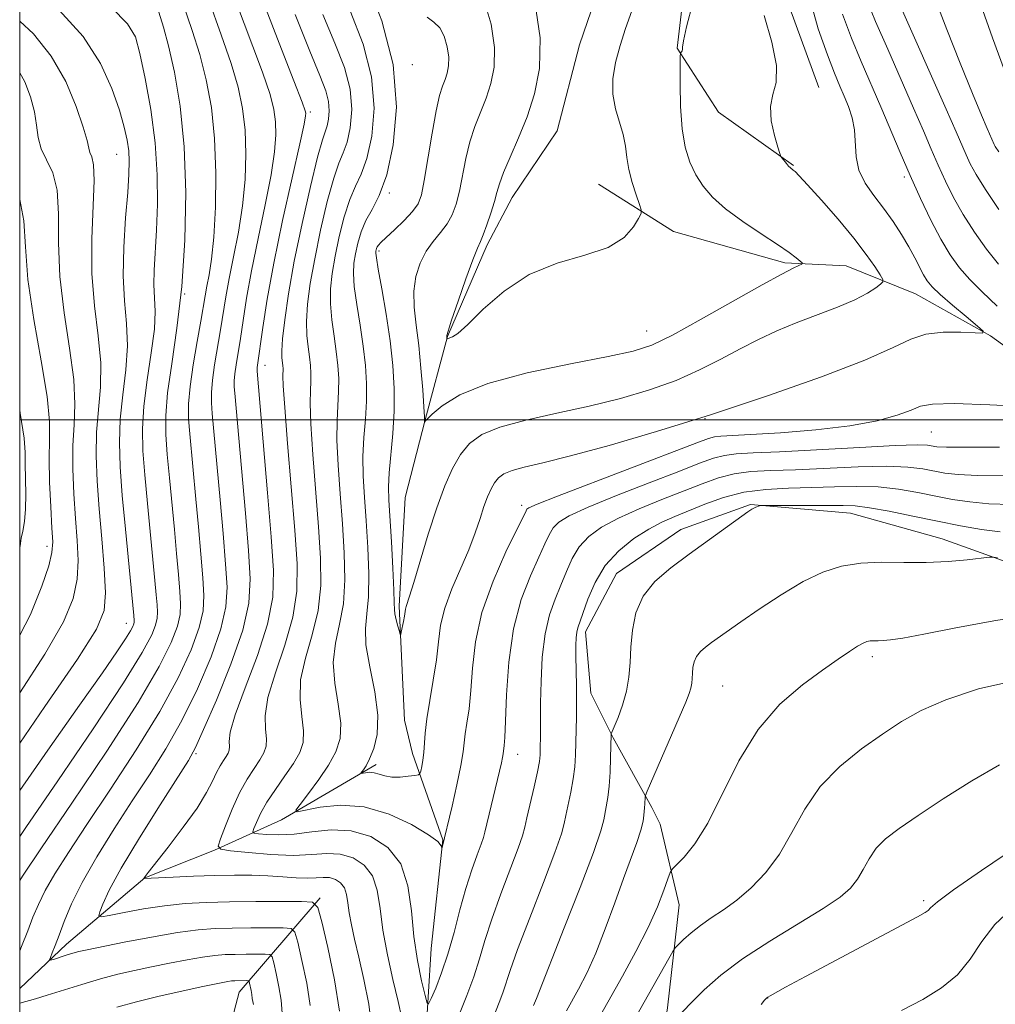
# Model space of a CAD drawing. Extents: x 2139800 to 2142700, y 314800 to 317700.
# Drawn here: x 2140000 to 2140124, y 316426 to 316551 of the extents above; entities that cross this region are included whole.
import ezdxf

# ---------------------------------------------------------------- set-up
doc = ezdxf.new("R2010")
doc.units = 0
doc.header["$MEASUREMENT"] = 0
for name, color, linetype, lineweight in [('DTM HARD BREAKLINE', 7, 'Continuous', 0), ('DTM SPOT ELEVATION', 2, 'Continuous', 13), ('GRID LINE', 7, 'Continuous', 0), ('INDEX CONTOUR', 41, 'Continuous', 13), ('INTERMEDIATE CONTOUR', 44, 'Continuous', 0)]:
    doc.layers.add(name, color=color, linetype=linetype, lineweight=lineweight)

msp = doc.modelspace()

# ---------------------------------------------------------------- linework, layer by layer
at = {"layer": 'DTM HARD BREAKLINE'}
for points in [[(2140122.71, 316655.22, 898.78), (2140113.42, 316635.07, 900.69), (2140102.73, 316620.94, 901.68), (2140098.43, 316608.56, 902.71), (2140097.65, 316591.56, 904.69), (2140098.65, 316576.68, 905.3), (2140095.75, 316558.62, 906.61), (2140101.7, 316542.31, 906.64)], [(2140099.26, 316639.37, 897.25), (2140088.94, 316627.73, 899.24), (2140080.41, 316619.97, 899.8), (2140074.35, 316611.14, 900.16), (2140073.6, 316600.51, 900.48), (2140079.58, 316590.92, 901.15), (2140085.22, 316582.05, 901.4), (2140088.03, 316576.01, 901.97), (2140085.49, 316562.92, 903.13), (2140083.66, 316547.34, 903.88), (2140088.94, 316539.17, 905.47), (2140098.47, 316532.4, 906.11)], [(2140004.92, 316347.17, 926.19), (2140011.33, 316356.36, 925.27), (2140020.59, 316368.72, 921.83), (2140026.64, 316375.07, 920.7), (2140036.97, 316389.19, 917.8), (2140041.96, 316396.61, 916.88), (2140047.68, 316410.76, 914.11), (2140051.62, 316420.31, 912.84), (2140052.38, 316432.7, 910.75), (2140053.85, 316446.51, 909.93), (2140050, 316457.51, 907.38), (2140048.95, 316461.76, 906.99), (2140048.3, 316476.29, 905.65), (2140049.07, 316490.1, 904.62), (2140051.59, 316500.01, 903.98), (2140054.46, 316510.62, 901.93), (2140059.47, 316522.29, 901.64), (2140062.68, 316528.3, 901.15), (2140068.39, 316536.78, 900.62), (2140071.26, 316547.75, 900.76), (2140075.21, 316559.42, 900.62)], [(2140251.8, 316343.69, 940.01), (2140243.32, 316349.74, 937.42), (2140233.79, 316357.58, 935.9), (2140224.26, 316365.05, 931.79), (2140216.84, 316371.11, 928.95), (2140207.31, 316378.94, 927.82), (2140197.79, 316388.89, 924.24), (2140191.44, 316397.07, 922.93), (2140181.94, 316412.34, 920.74), (2140177.73, 316421.21, 919.46), (2140172.12, 316436.47, 918.26), (2140170.02, 316443.2, 917.76), (2140170.08, 316456.66, 916.91), (2140170.11, 316465.52, 916.88), (2140162.37, 316476.53, 914.64), (2140157.08, 316484.35, 913.55), (2140147.21, 316494.66, 911.92), (2140138.37, 316500.01, 910.25), (2140123.54, 316510.7, 908.06), (2140114, 316516.05, 906.99), (2140105.16, 316519.63, 904.8), (2140097.36, 316520.01, 903.66), (2140083.21, 316523.97, 902.74), (2140073.67, 316530.03, 900.97)], [(2140185.54, 316339.71, 955.24), (2140180.99, 316352.83, 951.91), (2140166.53, 316369.19, 947.27), (2140154.19, 316382.34, 942.06), (2140145.4, 316397.96, 938.27), (2140139.11, 316419.6, 934.69), (2140138.78, 316425.62, 932.43), (2140142.73, 316438.36, 930.37), (2140145.58, 316443.66, 927.33), (2140150.24, 316455.68, 924.88), (2140150.26, 316461.7, 924.63), (2140147.45, 316467.03, 922.86), (2140140.05, 316476.62, 921.8), (2140128.38, 316480.92, 920.49), (2140117.41, 316484.86, 919.32), (2140105.74, 316488.1, 918.86), (2140092.99, 316489.21, 917.9), (2140084.12, 316486.06, 917.41), (2140075.95, 316480.43, 917.37), (2140072.02, 316473, 916.56)], [(2140051.14, 316303.77, 951.02), (2140039.83, 316309.13, 950.07), (2140032.41, 316314.47, 948.44), (2140028.56, 316325.11, 946.49), (2140031.07, 316333.6, 943.73), (2140034.65, 316342.09, 941.64), (2140040.35, 316350.57, 938.8), (2140047.82, 316358.33, 937.7), (2140058.84, 316367.14, 934.69), (2140066.66, 316372.78, 933.49), (2140076.6, 316379.82, 931.93), (2140080.52, 316385.12, 930.66), (2140082, 316399.28, 928.95), (2140081, 316415.94, 927.11), (2140082.46, 316425.14, 925.48), (2140083.93, 316438.24, 922.9), (2140081.49, 316448.52, 920.81), (2140080.43, 316450.65, 920.38), (2140075.51, 316459.53, 918.12), (2140072.7, 316465.21, 916.77), (2140072.02, 316473, 916.56)], [(2140000, 316427.614, 921.056), (2140005.97, 316433.24, 919.36), (2140015.92, 316441.7, 915.96), (2140024.79, 316445.21, 914.12), (2140033.31, 316449.07, 910.36), (2140045.38, 316456.11, 907.53)], [(2140000, 316377.292, 938.689), (2140001.5, 316378.71, 938.42), (2140007.54, 316383.64, 937.81), (2140017.16, 316396, 935.65), (2140021.44, 316403.07, 933.31), (2140025.03, 316416.16, 930.13), (2140027.91, 316427.13, 924.88), (2140038.23, 316439.13, 917.73)]]:
    msp.add_polyline3d(points, dxfattribs=at)
at = {"layer": 'DTM SPOT ELEVATION'}
for p in [(2140049.96, 316545.22, 907.6), (2140036.98, 316539.2, 915.7), (2140012.35, 316533.79, 928.9), (2140112.56, 316530.91, 909.64), (2140047.06, 316528.89, 907.8), (2140045.72, 316521.51, 905.7), (2140020.99, 316516.03, 924), (2140079.79, 316511.3, 903.2), (2140031.22, 316506.93, 915.3), (2140087.2, 316500.17, 908), (2140116.03, 316498.45, 910.88), (2140063.89, 316489.12, 909.6), (2140003.48, 316483.89, 934.5), (2140013.55, 316474.09, 928.7), (2140108.49, 316469.87, 922.4), (2140089.46, 316466.11, 920.98), (2140022.43, 316457.51, 917.8), (2140063.39, 316457.4, 912.73), (2140115.04, 316438.78, 927.7), (2140095.2, 316426.37, 928.04)]:
    msp.add_point(p, dxfattribs=at)
at = {"layer": 'GRID LINE', "flags": 128}
for points in [[(2140000, 315000), (2142500, 315000), (2142500, 317500), (2140000, 317500), (2140000, 315000)], [(2140000, 316500), (2142500, 316500)]]:
    msp.add_lwpolyline(points, dxfattribs=at)
at = {"layer": 'INDEX CONTOUR', "flags": 128}
for points, elevation in [([(2140036.984, 316425.416), (2140036.521, 316428.261), (2140035.915, 316431.167), (2140035.381, 316433.494), (2140035.027, 316434.78), (2140034.552, 316435.253), (2140033.544, 316435.322), (2140029.426, 316435.315), (2140027.047, 316435.29), (2140024.896, 316435.227), (2140022.706, 316435.06), (2140020.068, 316434.711), (2140016.762, 316434.143), (2140013.309, 316433.485), (2140008.595, 316432.536), (2140007.546, 316432.302), (2140006.774, 316432.091), (2140005.898, 316431.824), (2140004.281, 316431.302), (2140003.891, 316431.188), (2140003.793, 316431.256), (2140003.903, 316431.56), (2140004.151, 316432.157), (2140004.522, 316433.093), (2140005.02, 316434.408), (2140005.666, 316436.147), (2140006.591, 316438.365), (2140007.944, 316441.11), (2140009.817, 316444.38), (2140012.025, 316447.935), (2140014.324, 316451.478), (2140016.515, 316454.808), (2140018.6, 316458.123), (2140020.629, 316461.715), (2140022.606, 316465.743), (2140024.345, 316469.814), (2140025.614, 316473.402), (2140026.253, 316476.187), (2140026.385, 316478.689), (2140026.203, 316481.638), (2140025.881, 316485.516), (2140025.507, 316489.821), (2140024.499, 316500.808), (2140024.402, 316502.17), (2140024.395, 316503.488), (2140024.523, 316505.039), (2140024.809, 316507.011), (2140025.571, 316511.481), (2140026.236, 316515.647), (2140026.662, 316517.992), (2140027.229, 316520.779), (2140027.838, 316523.915), (2140028.356, 316527.242), (2140028.672, 316530.603), (2140028.773, 316533.865), (2140028.672, 316536.895), (2140028.368, 316539.642), (2140027.806, 316542.363), (2140026.912, 316545.395), (2140025.645, 316549.035), (2140024.057, 316553.431)], 920), ([(2140128.723, 316501.677), (2140123.463, 316501.933), (2140118.903, 316502.08), (2140116.149, 316502.012), (2140114.649, 316501.728), (2140113.436, 316501.245), (2140111.685, 316500.598), (2140109.132, 316499.887), (2140105.659, 316499.227), (2140101.311, 316498.714), (2140096.801, 316498.351), (2140093.008, 316498.12), (2140089.227, 316497.92), (2140088.44, 316497.824), (2140087.66, 316497.61), (2140086.179, 316497.061), (2140068.46, 316490.283), (2140065.836, 316489.256), (2140064.793, 316488.809), (2140064.554, 316488.641), (2140064.433, 316488.425), (2140061.879, 316483.178), (2140060.234, 316479.449), (2140058.826, 316475.465), (2140058.007, 316471.722), (2140057.63, 316468.384), (2140057.428, 316465.531), (2140057.186, 316463.218), (2140056.92, 316461.399), (2140056.703, 316460.006), (2140056.429, 316457.721), (2140056.14, 316456.013), (2140055.626, 316453.535), (2140055.015, 316450.802), (2140053.735, 316445.387), (2140053.725, 316445.392), (2140053.722, 316445.517), (2140053.657, 316445.784), (2140053.219, 316446.299), (2140052.034, 316447.184), (2140049.868, 316448.468), (2140047.002, 316449.799), (2140043.858, 316450.734), (2140040.831, 316450.959), (2140038.222, 316450.697), (2140035.311, 316450.106), (2140035.147, 316450.298), (2140035.681, 316451.046), (2140036.744, 316452.431), (2140038.057, 316454.21), (2140039.308, 316456.055), (2140040.239, 316457.737), (2140040.768, 316459.425), (2140040.86, 316461.387), (2140040.547, 316463.797), (2140040.113, 316466.467), (2140039.91, 316469.119), (2140040.177, 316471.564), (2140040.709, 316473.97), (2140041.19, 316476.597), (2140041.373, 316479.647), (2140041.294, 316483.07), (2140041.059, 316486.757), (2140040.771, 316490.568), (2140040.513, 316494.226), (2140040.367, 316497.421), (2140040.384, 316499.937), (2140040.589, 316503.622), (2140040.594, 316505.249), (2140040.491, 316506.916), (2140040.285, 316508.707), (2140039.998, 316510.673), (2140039.717, 316512.729), (2140039.54, 316514.755), (2140039.555, 316516.683), (2140039.759, 316518.647), (2140040.137, 316520.831), (2140040.662, 316523.329), (2140041.298, 316525.866), (2140042.003, 316528.075), (2140042.735, 316529.744), (2140043.469, 316531.287), (2140044.181, 316533.266), (2140044.803, 316536.107), (2140045.098, 316539.667), (2140044.786, 316543.662), (2140043.694, 316547.84), (2140042.064, 316552.076)], 910), ([(2140104.713, 316551.646), (2140105.865, 316548.598), (2140107.096, 316545.633), (2140109.593, 316539.845), (2140112.049, 316534.043), (2140113.315, 316531.115), (2140114.635, 316528.197), (2140115.962, 316525.434), (2140117.228, 316523), (2140118.402, 316521.013), (2140119.581, 316519.355), (2140120.895, 316517.852), (2140122.469, 316516.314), (2140124.414, 316514.482)], 910), ([(2140000, 316458.855), (2140003.203, 316463.515), (2140007.338, 316469.529), (2140009.763, 316473.335), (2140010.76, 316475.733), (2140010.919, 316477.998), (2140010.75, 316481.106), (2140010.443, 316484.838), (2140010.109, 316488.678), (2140009.849, 316492.212), (2140009.724, 316495.428), (2140009.781, 316498.417), (2140010.275, 316504.177), (2140010.309, 316507.27), (2140009.986, 316510.704), (2140009.51, 316514.499), (2140009.17, 316518.647), (2140009.167, 316523.042), (2140009.493, 316530.459), (2140009.408, 316532.455), (2140009.178, 316533.486), (2140008.943, 316534.048), (2140008.785, 316534.614), (2140008.567, 316535.564), (2140008.094, 316537.254), (2140007.203, 316539.892), (2140005.851, 316543.093), (2140004.025, 316546.323), (2140001.744, 316549.147), (2140000, 316550.748)], 930), ([(2140124.445, 316482.444), (2140123.93, 316482.526), (2140123.398, 316482.515), (2140120.589, 316482.19), (2140118.148, 316481.968), (2140115.362, 316481.834), (2140112.494, 316481.844), (2140109.68, 316481.879), (2140107.028, 316481.775), (2140104.591, 316481.384), (2140102.212, 316480.618), (2140099.684, 316479.405), (2140096.894, 316477.742), (2140094.125, 316475.912), (2140091.758, 316474.269), (2140088.059, 316471.634), (2140087.292, 316471.066), (2140086.628, 316470.491), (2140086.126, 316469.869), (2140085.826, 316469.177), (2140085.68, 316468.45), (2140085.621, 316467.741), (2140085.585, 316467.087), (2140085.529, 316466.468), (2140085.418, 316465.849), (2140085.198, 316465.144), (2140084.76, 316464.058), (2140079.853, 316452.714), (2140079.633, 316452.158), (2140079.6, 316451.95), (2140079.567, 316451.097), (2140079.507, 316450.584), (2140079.443, 316449.686), (2140079.33, 316448.887), (2140079.051, 316447.752), (2140078.536, 316446.207), (2140076.847, 316441.609), (2140075.731, 316438.5), (2140074.523, 316435.19), (2140073.304, 316432.092), (2140072.153, 316429.54), (2140071.125, 316427.535), (2140069.592, 316424.775)], 920), ([(2140126.124, 316437.664), (2140124.091, 316435.739), (2140122.452, 316433.565), (2140120.965, 316431.355), (2140119.337, 316429.336), (2140117.329, 316427.665), (2140114.938, 316426.214), (2140112.214, 316424.786)], 930)]:
    msp.add_lwpolyline(points, dxfattribs=dict(at, elevation=elevation))
at = {"layer": 'INTERMEDIATE CONTOUR', "flags": 128}
for points, elevation in [([(2140100.509, 316553.838), (2140101.616, 316549.799), (2140102.801, 316546.473), (2140103.712, 316544.13), (2140104.382, 316542.507), (2140104.939, 316541.205), (2140105.477, 316539.885), (2140105.94, 316538.464), (2140106.237, 316536.915), (2140106.432, 316533.491), (2140106.789, 316531.773), (2140107.586, 316530.143), (2140108.703, 316528.557), (2140109.946, 316526.945), (2140111.143, 316525.265), (2140112.23, 316523.588), (2140113.167, 316522.012), (2140113.928, 316520.62), (2140115.036, 316518.482), (2140115.494, 316517.719), (2140116.116, 316516.958), (2140117.145, 316515.964), (2140118.699, 316514.604), (2140120.429, 316513.142), (2140121.869, 316511.944), (2140122.616, 316511.283), (2140122.544, 316511.059), (2140121.591, 316511.08), (2140119.79, 316511.162), (2140117.539, 316511.15), (2140115.332, 316510.901), (2140113.427, 316510.278), (2140111.138, 316509.198), (2140107.542, 316507.597), (2140102.025, 316505.467), (2140095.185, 316503.047), (2140087.924, 316500.637), (2140081.052, 316498.501), (2140074.998, 316496.737), (2140070.097, 316495.406), (2140066.573, 316494.529), (2140064.204, 316493.97), (2140062.657, 316493.551), (2140061.631, 316493.119), (2140060.941, 316492.611), (2140060.434, 316491.987), (2140059.98, 316491.206), (2140059.536, 316490.22), (2140059.08, 316488.98), (2140058.58, 316487.445), (2140057.962, 316485.604), (2140057.14, 316483.451), (2140054.982, 316478.482), (2140054.087, 316476.044), (2140053.566, 316473.843), (2140053.283, 316471.719), (2140053.022, 316469.442), (2140052.63, 316466.874), (2140052.179, 316464.254), (2140051.804, 316461.915), (2140051.6, 316460.106), (2140051.439, 316457.636), (2140051.317, 316456.668), (2140051.168, 316455.859), (2140051.039, 316455.279), (2140050.942, 316454.963), (2140050.747, 316454.822), (2140050.288, 316454.735), (2140049.456, 316454.614), (2140048.408, 316454.512), (2140047.357, 316454.514), (2140046.473, 316454.671), (2140045.741, 316454.899), (2140045.103, 316455.08), (2140044.518, 316455.128), (2140044.018, 316455.08), (2140043.464, 316454.968), (2140043.433, 316455.005), (2140043.748, 316455.437), (2140044.076, 316455.966), (2140044.528, 316456.833), (2140045.07, 316458.137), (2140045.503, 316459.959), (2140045.586, 316462.381), (2140045.18, 316465.381), (2140044.551, 316468.541), (2140044.069, 316471.343), (2140043.999, 316473.456), (2140044.193, 316475.295), (2140044.402, 316477.462), (2140044.428, 316480.382), (2140044.296, 316483.767), (2140044.086, 316487.151), (2140043.873, 316490.166), (2140043.721, 316492.85), (2140043.687, 316495.337), (2140043.803, 316497.744), (2140043.986, 316500.089), (2140044.126, 316502.373), (2140044.131, 316504.615), (2140043.989, 316506.91), (2140043.705, 316509.377), (2140043.307, 316512.058), (2140042.893, 316514.699), (2140042.584, 316516.972), (2140042.473, 316518.654), (2140042.539, 316519.944), (2140042.734, 316521.147), (2140043.026, 316522.496), (2140043.447, 316523.946), (2140044.043, 316525.381), (2140044.837, 316526.786), (2140045.757, 316528.555), (2140046.708, 316531.184), (2140047.548, 316535.022), (2140047.946, 316539.831), (2140047.525, 316545.228), (2140046.069, 316550.822), (2140044.004, 316556.198)], 908), ([(2140044.794, 316422.416), (2140044.416, 316425.619), (2140043.814, 316428.764), (2140043.168, 316431.587), (2140042.624, 316433.887), (2140042.213, 316435.725), (2140041.935, 316437.231), (2140041.768, 316438.51), (2140041.607, 316439.581), (2140041.326, 316440.436), (2140040.834, 316441.072), (2140040.174, 316441.495), (2140039.423, 316441.712), (2140038.63, 316441.746), (2140037.719, 316441.69), (2140036.589, 316441.651), (2140035.162, 316441.709), (2140033.475, 316441.829), (2140031.595, 316441.948), (2140029.562, 316442.015), (2140027.336, 316442.024), (2140024.851, 316441.98), (2140022.128, 316441.894), (2140019.53, 316441.79), (2140015.812, 316441.603), (2140015.808, 316441.615), (2140015.865, 316441.731), (2140015.964, 316441.875), (2140016.347, 316442.375), (2140018.892, 316445.609), (2140020.823, 316448.129), (2140022.577, 316450.581), (2140023.778, 316452.535), (2140024.528, 316454.002), (2140025.048, 316455.105), (2140025.515, 316455.954), (2140025.939, 316456.611), (2140026.286, 316457.124), (2140026.528, 316457.548), (2140026.66, 316457.95), (2140026.683, 316458.405), (2140026.647, 316459.044), (2140026.798, 316460.247), (2140027.432, 316462.448), (2140028.711, 316465.886), (2140030.257, 316469.995), (2140031.555, 316474.005), (2140032.211, 316477.424), (2140032.301, 316480.838), (2140032.021, 316485.109), (2140031.555, 316490.721), (2140030.204, 316506.221), (2140030.203, 316506.417), (2140030.222, 316506.648), (2140030.943, 316511.782), (2140031.498, 316515.35), (2140032.333, 316519.955), (2140033.464, 316525.405), (2140034.662, 316530.824), (2140035.638, 316535.159), (2140036.181, 316537.65), (2140036.38, 316538.709), (2140036.4, 316539.039), (2140036.328, 316539.362), (2140035.927, 316540.469), (2140034.885, 316543.169), (2140033.016, 316547.968), (2140030.651, 316554.152)], 916), ([(2140078.7, 316554.359), (2140077.114, 316549.848), (2140076.399, 316547.651), (2140075.829, 316545.501), (2140075.489, 316543.426), (2140075.468, 316541.457), (2140075.805, 316539.62), (2140076.807, 316536.333), (2140077.087, 316534.854), (2140077.268, 316533.395), (2140077.515, 316531.858), (2140077.941, 316530.206), (2140078.447, 316528.644), (2140078.879, 316527.44), (2140079.104, 316526.749), (2140079.075, 316526.285), (2140078.767, 316525.649), (2140078.119, 316524.564), (2140076.913, 316523.228), (2140074.896, 316521.962), (2140071.934, 316520.964), (2140068.412, 316519.948), (2140064.832, 316518.509), (2140061.634, 316516.408), (2140058.994, 316514.081), (2140057.022, 316512.135), (2140055.772, 316511.018), (2140055.082, 316510.56), (2140054.541, 316510.373), (2140054.439, 316510.322), (2140054.362, 316510.276), (2140054.336, 316510.58), (2140054.349, 316510.738), (2140054.508, 316511.3), (2140054.963, 316512.685), (2140055.792, 316515.106), (2140056.787, 316517.95), (2140057.674, 316520.396), (2140058.254, 316521.864), (2140058.63, 316522.716), (2140058.986, 316523.55), (2140059.452, 316524.813), (2140059.966, 316526.333), (2140060.414, 316527.785), (2140060.731, 316528.954), (2140061.056, 316530.074), (2140061.574, 316531.491), (2140062.414, 316533.46), (2140063.466, 316535.889), (2140064.565, 316538.603), (2140065.532, 316541.492), (2140066.16, 316544.748), (2140066.225, 316548.638), (2140065.557, 316553.238)], 902), ([(2140000, 316432.415), (2140000.22, 316432.951), (2140001.018, 316434.94), (2140001.692, 316436.67), (2140002.373, 316438.3), (2140003.24, 316440.062), (2140004.466, 316442.19), (2140006.193, 316444.923), (2140008.552, 316448.49), (2140011.569, 316452.993), (2140014.839, 316457.981), (2140017.848, 316462.868), (2140020.182, 316467.16), (2140021.82, 316470.735), (2140022.841, 316473.56), (2140023.333, 316475.705), (2140023.435, 316477.631), (2140023.295, 316479.904), (2140023.045, 316482.913), (2140022.739, 316486.395), (2140022.419, 316489.912), (2140021.639, 316498.202), (2140021.5, 316500.145), (2140021.491, 316502.024), (2140021.674, 316504.235), (2140022.077, 316507.016), (2140022.588, 316509.98), (2140023.058, 316512.588), (2140023.605, 316515.795), (2140023.826, 316517.011), (2140024.111, 316518.465), (2140024.428, 316520.461), (2140024.715, 316523.283), (2140024.917, 316527.081), (2140024.969, 316531.443), (2140024.808, 316535.824), (2140024.389, 316539.782), (2140023.744, 316543.311), (2140022.926, 316546.508), (2140021.959, 316549.568), (2140020.761, 316553.072)], 922), ([(2140040.702, 316424.713), (2140040.052, 316428.724), (2140039.197, 316432.821), (2140038.443, 316436.103), (2140037.945, 316437.914), (2140037.274, 316438.582), (2140035.853, 316438.679), (2140033.305, 316438.68), (2140030.047, 316438.669), (2140026.694, 316438.634), (2140023.719, 316438.558), (2140021.037, 316438.403), (2140018.419, 316438.131), (2140015.74, 316437.727), (2140013.275, 316437.283), (2140011.402, 316436.915), (2140010.389, 316436.737), (2140010.078, 316436.849), (2140010.2, 316437.347), (2140010.579, 316438.356), (2140011.393, 316440.12), (2140012.911, 316442.912), (2140015.245, 316446.793), (2140017.868, 316450.976), (2140021.461, 316456.624), (2140022.362, 316458.264), (2140023.411, 316460.562), (2140025.029, 316464.325), (2140026.869, 316468.894), (2140028.387, 316473.244), (2140029.175, 316476.669), (2140029.336, 316479.747), (2140029.112, 316483.373), (2140028.718, 316488.119), (2140027.882, 316497.691), (2140027.359, 316503.413), (2140027.303, 316504.196), (2140027.299, 316504.953), (2140027.373, 316505.844), (2140027.541, 316507.007), (2140028.083, 316510.375), (2140028.422, 316512.671), (2140028.867, 316515.499), (2140029.498, 316518.973), (2140030.346, 316523.092), (2140031.25, 316527.37), (2140031.997, 316531.2), (2140032.426, 316534.127), (2140032.576, 316536.287), (2140032.536, 316537.967), (2140032.349, 316539.502), (2140031.866, 316541.416), (2140030.899, 316544.282), (2140027.355, 316553.791)], 918), ([(2140085.679, 316553.116), (2140084.878, 316550.052), (2140084.475, 316548.256), (2140084.354, 316547.457), (2140084.338, 316547.175), (2140084.286, 316547.007), (2140084.202, 316546.878), (2140084.123, 316546.79), (2140084.077, 316546.678), (2140084.056, 316546.205), (2140084.041, 316544.967), (2140084.03, 316542.723), (2140084.086, 316539.896), (2140084.286, 316537.074), (2140084.692, 316534.723), (2140085.29, 316532.818), (2140086.048, 316531.208), (2140086.967, 316529.754), (2140088.176, 316528.342), (2140089.838, 316526.867), (2140092.015, 316525.271), (2140094.365, 316523.693), (2140096.443, 316522.323), (2140097.907, 316521.306), (2140098.815, 316520.62), (2140099.324, 316520.202), (2140099.56, 316519.978), (2140099.519, 316519.837), (2140099.166, 316519.657), (2140098.415, 316519.298), (2140096.972, 316518.553), (2140094.495, 316517.194), (2140086.736, 316512.802), (2140083.079, 316510.794), (2140080.451, 316509.522), (2140078.085, 316508.745), (2140074.873, 316508.062), (2140070.097, 316507.147), (2140064.591, 316505.981), (2140059.576, 316504.628), (2140056.009, 316503.174), (2140053.779, 316501.806), (2140052.509, 316500.734), (2140051.853, 316500.109), (2140051.591, 316499.832), (2140051.518, 316499.716), (2140051.523, 316499.883), (2140051.504, 316500.396), (2140051.432, 316501.64), (2140051.284, 316503.822), (2140051.063, 316506.595), (2140050.777, 316509.469), (2140050.455, 316512.054), (2140050.207, 316514.33), (2140050.164, 316516.38), (2140050.424, 316518.266), (2140050.961, 316519.971), (2140051.715, 316521.461), (2140052.615, 316522.724), (2140053.548, 316523.847), (2140054.388, 316524.944), (2140055.041, 316526.122), (2140055.54, 316527.485), (2140055.953, 316529.134), (2140056.766, 316533.285), (2140057.282, 316535.421), (2140057.923, 316537.372), (2140059.349, 316540.966), (2140059.971, 316542.823), (2140060.374, 316544.918), (2140060.416, 316547.417), (2140059.987, 316550.374), (2140059.104, 316553.36)], 904), ([(2140107.81, 316553.493), (2140108.929, 316550.724), (2140110.46, 316547.181), (2140113.751, 316539.703), (2140115.001, 316536.806), (2140115.993, 316534.479), (2140116.88, 316532.428), (2140117.802, 316530.405), (2140118.839, 316528.33), (2140120.061, 316526.164), (2140121.498, 316523.907), (2140123.046, 316521.72), (2140124.567, 316519.804)], 912), ([(2140116.512, 316553.589), (2140117.982, 316549.713), (2140119.685, 316545.399), (2140121.249, 316541.534), (2140122.381, 316538.805), (2140123.111, 316537.1), (2140124.012, 316535.053), (2140124.136, 316534.822), (2140124.597, 316534.123)], 916), ([(2140000, 316446.938), (2140000.792, 316448.087), (2140004.86, 316454.036), (2140009.349, 316460.679), (2140013.198, 316466.512), (2140015.605, 316470.392), (2140016.806, 316472.625), (2140017.294, 316473.876), (2140017.492, 316474.741), (2140017.533, 316475.517), (2140017.477, 316476.433), (2140017.37, 316477.707), (2140017.203, 316479.543), (2140016.252, 316489.356), (2140015.919, 316492.992), (2140015.69, 316496.062), (2140015.632, 316498.838), (2140015.81, 316501.758), (2140016.238, 316505.106), (2140016.751, 316508.537), (2140017.134, 316511.553), (2140017.235, 316513.804), (2140017.16, 316515.546), (2140017.077, 316517.187), (2140017.115, 316519.08), (2140017.41, 316524.137), (2140017.527, 316527.445), (2140017.506, 316531.204), (2140017.243, 316535.292), (2140016.684, 316539.529), (2140015.971, 316543.479), (2140015.297, 316546.649), (2140014.716, 316548.763), (2140013.728, 316550.434), (2140011.697, 316552.494)], 926), ([(2140000, 316452.795), (2140003.599, 316457.95), (2140007.631, 316463.671), (2140010.523, 316467.801), (2140012.364, 316470.477), (2140013.459, 316472.125), (2140014.083, 316473.131), (2140014.394, 316473.71), (2140014.521, 316474.036), (2140014.572, 316474.259), (2140014.583, 316474.46), (2140014.533, 316475.104), (2140013.452, 316486.099), (2140013.059, 316490.386), (2140012.784, 316494.004), (2140012.68, 316497.116), (2140012.795, 316500.088), (2140013.131, 316503.193), (2140013.513, 316506.356), (2140013.721, 316509.411), (2140013.612, 316512.27), (2140013.346, 316515.149), (2140013.164, 316518.343), (2140013.237, 316522.008), (2140013.48, 316525.728), (2140013.744, 316528.95), (2140013.904, 316531.273), (2140013.943, 316532.92), (2140013.869, 316534.256), (2140013.674, 316535.632), (2140013.304, 316537.283), (2140012.692, 316539.421), (2140011.743, 316542.181), (2140010.275, 316545.387), (2140008.077, 316548.791), (2140005.033, 316552.156)], 928), ([(2140000, 316441.358), (2140000.36, 316441.91), (2140002.78, 316445.503), (2140006.623, 316451.178), (2140011.078, 316457.839), (2140015.067, 316464.021), (2140017.758, 316468.578), (2140019.296, 316471.655), (2140020.067, 316473.718), (2140020.413, 316475.223), (2140020.484, 316476.575), (2140020.386, 316478.168), (2140020.207, 316480.31), (2140019.971, 316482.969), (2140019.687, 316486.023), (2140019.052, 316492.614), (2140018.779, 316495.597), (2140018.599, 316498.118), (2140018.586, 316500.559), (2140018.824, 316503.429), (2140019.348, 316507.141), (2140020.014, 316511.694), (2140020.63, 316516.989), (2140021.031, 316522.865), (2140021.149, 316528.934), (2140020.944, 316534.752), (2140020.408, 316539.922), (2140019.683, 316544.258), (2140018.939, 316547.621), (2140018.303, 316550.004), (2140017.698, 316551.931)], 924), ([(2140111.993, 316552.849), (2140117.907, 316539.561), (2140119.182, 316536.662), (2140120.446, 316533.741), (2140120.969, 316532.614), (2140121.719, 316531.227), (2140122.894, 316529.328), (2140124.593, 316526.801)], 914), ([(2140122.297, 316552.861), (2140123.778, 316548.638), (2140125.322, 316544.496)], 918), ([(2140048.64, 316423.822), (2140048.15, 316425.96), (2140047.488, 316428.741), (2140046.791, 316431.903), (2140046.218, 316435.035), (2140045.858, 316437.794), (2140045.512, 316440.101), (2140044.906, 316441.945), (2140043.845, 316443.317), (2140042.421, 316444.23), (2140040.803, 316444.696), (2140039.096, 316444.77), (2140037.165, 316444.646), (2140034.811, 316444.553), (2140031.971, 316444.66), (2140029.114, 316444.898), (2140026.842, 316445.138), (2140025.606, 316445.324), (2140025.271, 316445.715), (2140025.548, 316446.644), (2140026.181, 316448.319), (2140027.03, 316450.425), (2140027.989, 316452.52), (2140028.953, 316454.251), (2140029.84, 316455.615), (2140030.571, 316456.695), (2140031.081, 316457.589), (2140031.361, 316458.439), (2140031.409, 316459.399), (2140031.28, 316460.628), (2140031.236, 316462.32), (2140031.592, 316464.672), (2140032.533, 316467.779), (2140033.741, 316471.32), (2140034.767, 316474.87), (2140035.264, 316478.177), (2140035.291, 316481.675), (2140035.007, 316485.971), (2140034.097, 316496.978), (2140033.727, 316501.587), (2140033.546, 316504.323), (2140033.504, 316505.59), (2140033.519, 316506.518), (2140033.494, 316506.926), (2140033.38, 316507.903), (2140033.361, 316508.789), (2140033.453, 316510.322), (2140033.72, 316512.741), (2140034.204, 316516.052), (2140034.944, 316520.199), (2140035.935, 316524.994), (2140036.999, 316529.705), (2140037.919, 316533.463), (2140038.531, 316535.663), (2140039.128, 316537.43), (2140039.313, 316538.278), (2140039.401, 316539.339), (2140039.308, 316540.531), (2140038.943, 316541.876), (2140038.185, 316543.831), (2140036.904, 316546.961), (2140035.049, 316551.605)], 914), ([(2140124.698, 316496.533), (2140120.459, 316496.504), (2140117.934, 316496.516), (2140116.724, 316496.576), (2140115.536, 316496.759), (2140114.191, 316496.801), (2140111.431, 316496.727), (2140106.898, 316496.501), (2140096.708, 316495.939), (2140093.331, 316495.784), (2140091.177, 316495.666), (2140089.68, 316495.477), (2140088.29, 316495.113), (2140086.513, 316494.467), (2140083.868, 316493.435), (2140080.112, 316491.982), (2140075.95, 316490.36), (2140072.322, 316488.888), (2140069.942, 316487.801), (2140068.604, 316486.988), (2140067.876, 316486.247), (2140067.363, 316485.383), (2140066.828, 316484.201), (2140066.082, 316482.509), (2140065.01, 316480.152), (2140063.826, 316477.11), (2140062.825, 316473.402), (2140062.228, 316469.162), (2140061.95, 316464.994), (2140061.833, 316461.62), (2140061.742, 316459.561), (2140061.661, 316458.545), (2140061.529, 316457.486), (2140061.451, 316457.029), (2140061.303, 316456.322), (2140061.063, 316455.282), (2140059.186, 316447.485), (2140059.005, 316446.807), (2140058.714, 316445.97), (2140058.202, 316444.607), (2140057.523, 316442.702), (2140056.774, 316440.331), (2140056.029, 316437.597), (2140055.281, 316434.726), (2140054.505, 316431.975), (2140053.694, 316429.575), (2140052.943, 316427.653), (2140052.369, 316426.31), (2140052.044, 316425.645), (2140051.839, 316425.75), (2140051.579, 316426.717), (2140051.142, 316428.58), (2140050.623, 316431.156), (2140050.169, 316434.208), (2140049.849, 316437.483), (2140049.402, 316440.673), (2140048.485, 316443.454), (2140046.855, 316445.562), (2140044.669, 316446.963), (2140042.183, 316447.681), (2140039.632, 316447.787), (2140037.166, 316447.541), (2140034.91, 316447.248), (2140032.981, 316447.146), (2140031.454, 316447.199), (2140030.396, 316447.298), (2140029.84, 316447.382), (2140029.689, 316447.558), (2140029.813, 316447.977), (2140030.118, 316448.757), (2140030.637, 316449.882), (2140031.439, 316451.305), (2140032.541, 316452.954), (2140033.759, 316454.67), (2140034.856, 316456.266), (2140035.636, 316457.631), (2140036.062, 316458.928), (2140036.135, 316460.393), (2140035.913, 316462.213), (2140035.674, 316464.394), (2140035.751, 316466.896), (2140036.355, 316469.671), (2140037.225, 316472.645), (2140037.978, 316475.734), (2140038.319, 316478.912), (2140038.292, 316482.372), (2140038.033, 316486.364), (2140037.305, 316495.602), (2140037.047, 316499.504), (2140036.965, 316502.13), (2140036.998, 316503.757), (2140037.054, 316504.87), (2140037.057, 316505.883), (2140036.994, 316506.921), (2140036.865, 316508.036), (2140036.689, 316509.288), (2140036.538, 316510.759), (2140036.497, 316512.539), (2140036.637, 316514.712), (2140036.982, 316517.349), (2140037.541, 316520.515), (2140038.299, 316524.162), (2140039.149, 316527.785), (2140039.96, 316530.769), (2140040.633, 316532.704), (2140041.182, 316534.019), (2140041.654, 316535.348), (2140042.058, 316537.192), (2140042.249, 316539.503), (2140042.047, 316542.097), (2140041.319, 316544.858), (2140040.125, 316547.953), (2140038.574, 316551.619)], 912), ([(2140094.758, 316551.49), (2140095.702, 316548.107), (2140096.306, 316545.1), (2140096.255, 316542.97), (2140095.85, 316541.409), (2140095.538, 316539.902), (2140095.653, 316538.089), (2140096.054, 316536.228), (2140096.48, 316534.735), (2140096.735, 316533.902), (2140096.875, 316533.536), (2140097.022, 316533.324), (2140097.565, 316532.653), (2140097.857, 316532.318), (2140098.088, 316532.087), (2140098.447, 316531.805), (2140098.677, 316531.608), (2140099.192, 316531.085), (2140100.257, 316529.93), (2140102.019, 316527.972), (2140104.141, 316525.547), (2140106.169, 316523.117), (2140107.735, 316521.075), (2140108.821, 316519.515), (2140109.502, 316518.461), (2140109.839, 316517.89), (2140109.852, 316517.588), (2140109.554, 316517.299), (2140108.933, 316516.814), (2140107.883, 316516.131), (2140106.275, 316515.301), (2140104.054, 316514.367), (2140098.815, 316512.349), (2140096.352, 316511.322), (2140094.017, 316510.247), (2140091.678, 316509.065), (2140089.21, 316507.746), (2140086.521, 316506.364), (2140083.528, 316505.023), (2140080.167, 316503.806), (2140076.467, 316502.715), (2140072.485, 316501.734), (2140068.335, 316500.838), (2140064.396, 316499.975), (2140061.117, 316499.09), (2140058.806, 316498.117), (2140057.254, 316496.974), (2140056.114, 316495.57), (2140055.093, 316493.813), (2140054.093, 316491.596), (2140053.067, 316488.806), (2140051.997, 316485.461), (2140050.161, 316479.287), (2140049.62, 316477.566), (2140049.162, 316476.253), (2140049.082, 316475.916), (2140048.952, 316475.017), (2140048.83, 316474.32), (2140048.566, 316472.973), (2140048.493, 316472.656), (2140048.428, 316472.673), (2140048.317, 316473.037), (2140048.127, 316473.723), (2140047.91, 316474.549), (2140047.744, 316475.291), (2140047.677, 316475.859), (2140047.66, 316476.684), (2140047.613, 316478.326), (2140047.482, 316481.118), (2140047.298, 316484.465), (2140046.976, 316489.764), (2140046.929, 316491.474), (2140047.007, 316493.254), (2140047.48, 316498.256), (2140047.662, 316501.125), (2140047.669, 316503.98), (2140047.488, 316506.905), (2140047.127, 316510.048), (2140046.616, 316513.443), (2140046.07, 316516.67), (2140045.627, 316519.189), (2140045.39, 316520.625), (2140045.317, 316521.242), (2140045.331, 316521.463), (2140045.369, 316521.639), (2140045.426, 316521.831), (2140045.51, 316522.025), (2140045.651, 316522.234), (2140045.976, 316522.58), (2140046.632, 316523.21), (2140047.691, 316524.205), (2140048.915, 316525.39), (2140049.991, 316526.523), (2140050.688, 316527.486), (2140051.122, 316528.644), (2140051.492, 316530.484), (2140052.476, 316536.495), (2140052.989, 316539.351), (2140053.432, 316541.283), (2140053.808, 316542.482), (2140054.133, 316543.329), (2140054.409, 316544.155), (2140054.589, 316545.085), (2140054.607, 316546.196), (2140054.416, 316547.511), (2140054.024, 316548.838), (2140053.451, 316549.933), (2140052.718, 316550.657), (2140051.836, 316551.291)], 906), ([(2140000, 316465.234), (2140003.204, 316470.15), (2140005.56, 316474.277), (2140006.798, 316477.271), (2140007.306, 316479.713), (2140007.426, 316482.109), (2140007.321, 316484.651), (2140007.11, 316487.453), (2140006.901, 316490.564), (2140006.766, 316493.758), (2140006.767, 316496.746), (2140006.918, 316499.368), (2140007.037, 316501.995), (2140006.897, 316505.129), (2140006.358, 316509.113), (2140005.652, 316513.642), (2140005.109, 316518.252), (2140004.943, 316522.527), (2140004.936, 316526.253), (2140004.762, 316529.262), (2140004.198, 316531.469), (2140003.429, 316533.114), (2140002.747, 316534.517), (2140002.359, 316535.951), (2140002.137, 316537.507), (2140001.87, 316539.225), (2140001.381, 316541.116), (2140000.632, 316543.051), (2140000, 316544.183)], 932), ([(2140000, 316472.58), (2140001.357, 316475.22), (2140002.836, 316478.809), (2140003.692, 316481.428), (2140004.102, 316483.112), (2140004.199, 316484.463), (2140004.11, 316486.228), (2140003.952, 316488.915), (2140003.807, 316492.088), (2140003.752, 316495.075), (2140003.811, 316497.455), (2140003.8, 316499.814), (2140003.484, 316502.988), (2140002.728, 316507.521), (2140001.795, 316512.784), (2140001.047, 316517.856), (2140000.717, 316522.012), (2140000.518, 316525.325), (2140000.032, 316528.066), (2140000, 316528.14)], 934), ([(2140000, 316483.603), (2140000.024, 316483.712), (2140000.1, 316484.268), (2140000.205, 316484.938), (2140000.39, 316485.842), (2140000.598, 316487.05), (2140000.741, 316488.624), (2140000.763, 316490.559), (2140000.68, 316494.387), (2140000.687, 316495.834), (2140000.56, 316497.669), (2140000.071, 316500.846), (2140000, 316501.217)], 936), ([(2140129.556, 316492.841), (2140121.902, 316492.913), (2140119.418, 316493.029), (2140117.725, 316493.225), (2140114.916, 316493.756), (2140113.016, 316493.987), (2140110.335, 316494.09), (2140106.705, 316494.016), (2140098.748, 316493.656), (2140095.593, 316493.541), (2140093.064, 316493.407), (2140090.919, 316493.131), (2140088.919, 316492.616), (2140086.847, 316491.873), (2140081.732, 316489.847), (2140078.842, 316488.675), (2140076.184, 316487.493), (2140074.048, 316486.346), (2140072.417, 316485.166), (2140071.199, 316483.854), (2140070.293, 316482.341), (2140069.567, 316480.679), (2140068.881, 316478.948), (2140068.142, 316477.178), (2140067.424, 316475.193), (2140066.85, 316472.765), (2140066.505, 316469.793), (2140066.347, 316466.687), (2140066.296, 316463.986), (2140066.286, 316462.09), (2140066.294, 316459.983), (2140066.253, 316457.957), (2140066.227, 316457.337), (2140066.129, 316456.5), (2140065.887, 316455.19), (2140065.461, 316453.283), (2140064.536, 316449.338), (2140064.268, 316448.129), (2140063.976, 316447.056), (2140063.414, 316445.448), (2140061.211, 316439.643), (2140060.069, 316436.448), (2140059.209, 316433.728), (2140058.517, 316431.359), (2140057.798, 316429.077), (2140056.915, 316426.697), (2140055.964, 316424.359)], 914), ([(2140126.182, 316489.225), (2140123.344, 316489.323), (2140120.903, 316489.543), (2140118.725, 316489.874), (2140116.584, 316490.291), (2140114.296, 316490.752), (2140111.841, 316491.174), (2140109.239, 316491.454), (2140106.513, 316491.531), (2140103.687, 316491.47), (2140100.789, 316491.373), (2140097.855, 316491.299), (2140094.952, 316491.149), (2140092.159, 316490.784), (2140089.549, 316490.12), (2140087.182, 316489.279), (2140083.352, 316487.712), (2140081.734, 316486.99), (2140080.046, 316486.098), (2140078.154, 316484.891), (2140076.229, 316483.344), (2140074.521, 316481.46), (2140073.223, 316479.299), (2140072.304, 316477.156), (2140071.028, 316473.52), (2140070.889, 316472.949), (2140070.815, 316472.258), (2140070.787, 316471.303), (2140070.793, 316469.961), (2140070.854, 316466.123), (2140070.867, 316464.05), (2140070.848, 316462.148), (2140070.717, 316457.333), (2140070.633, 316455.842), (2140070.455, 316454.278), (2140070.156, 316452.604), (2140069.517, 316449.634), (2140069.308, 316448.6), (2140068.942, 316447.284), (2140068.114, 316444.927), (2140066.647, 316441.083), (2140064.9, 316436.582), (2140063.364, 316432.565), (2140062.404, 316429.895), (2140061.518, 316427.16), (2140061.095, 316426.018), (2140060.539, 316424.61)], 916), ([(2140124.787, 316485.733), (2140122.387, 316486.054), (2140119.725, 316486.523), (2140116.802, 316487.103), (2140113.677, 316487.749), (2140110.666, 316488.358), (2140108.144, 316488.817), (2140106.328, 316489.045), (2140104.815, 316489.104), (2140100.651, 316489.078), (2140094.804, 316489.092), (2140094.331, 316489.079), (2140094.154, 316489.042), (2140093.682, 316488.883), (2140093.422, 316488.779), (2140093.162, 316488.639), (2140092.666, 316488.301), (2140085.199, 316482.907), (2140082.867, 316481.181), (2140080.847, 316479.431), (2140079.323, 316477.54), (2140078.41, 316475.435), (2140077.966, 316473.226), (2140077.785, 316471.071), (2140077.678, 316469.087), (2140077.525, 316467.238), (2140077.224, 316465.447), (2140076.722, 316463.686), (2140076.141, 316462.115), (2140075.273, 316460.041), (2140075.257, 316459.943), (2140075.195, 316456.956), (2140075.134, 316455.138), (2140075.022, 316453.365), (2140074.851, 316451.926), (2140074.354, 316449.09), (2140073.968, 316447.662), (2140073.014, 316444.91), (2140071.318, 316440.45), (2140069.308, 316435.311), (2140065.777, 316426.338), (2140065.366, 316425.449)], 918), ([(2140128.723, 316475.17), (2140123.96, 316474.403), (2140119.127, 316473.503), (2140115.059, 316472.714), (2140112.374, 316472.222), (2140110.816, 316471.983), (2140109.905, 316471.897), (2140109.237, 316471.875), (2140108.698, 316471.873), (2140108.246, 316471.854), (2140107.825, 316471.779), (2140107.326, 316471.58), (2140106.626, 316471.183), (2140105.605, 316470.518), (2140104.152, 316469.522), (2140102.162, 316468.132), (2140099.604, 316466.276), (2140096.753, 316463.811), (2140093.964, 316460.583), (2140091.518, 316456.579), (2140087.56, 316448.663), (2140085.925, 316446.014), (2140084.575, 316444.332), (2140083.083, 316442.832), (2140082.794, 316442.366), (2140082.499, 316441.562), (2140081.983, 316440.105), (2140081.157, 316438.006), (2140079.963, 316435.357), (2140078.403, 316432.303), (2140076.698, 316429.187), (2140073.895, 316424.215)], 922), ([(2140126.763, 316466.807), (2140122.003, 316465.736), (2140117.861, 316464.357), (2140114.717, 316462.989), (2140112.214, 316461.583), (2140109.819, 316459.994), (2140107.139, 316458.101), (2140104.378, 316455.872), (2140101.886, 316453.301), (2140099.908, 316450.425), (2140098.268, 316447.469), (2140096.685, 316444.706), (2140094.943, 316442.353), (2140093.097, 316440.419), (2140091.267, 316438.861), (2140089.559, 316437.621), (2140088.005, 316436.587), (2140086.622, 316435.636), (2140085.431, 316434.685), (2140084.477, 316433.819), (2140083.81, 316433.162), (2140083.427, 316432.759), (2140083.113, 316432.306), (2140082.599, 316431.415), (2140077.967, 316423.246)], 924), ([(2140124.685, 316456.063), (2140121.156, 316454.047), (2140117.531, 316451.761), (2140114.319, 316449.636), (2140111.907, 316447.985), (2140110.203, 316446.674), (2140108.996, 316445.453), (2140108.087, 316444.13), (2140107.334, 316442.772), (2140106.606, 316441.503), (2140105.737, 316440.383), (2140104.408, 316439.223), (2140102.263, 316437.77), (2140095.469, 316433.644), (2140091.996, 316431.384), (2140089.226, 316429.289), (2140087.118, 316427.422), (2140085.485, 316425.808), (2140082.127, 316422.331)], 926), ([(2140126.611, 316445.463), (2140122.399, 316442.64), (2140118.837, 316440.156), (2140116.782, 316438.625), (2140115.91, 316437.877), (2140115.601, 316437.548), (2140115.24, 316437.278), (2140114.241, 316436.722), (2140099.996, 316429.129), (2140097.47, 316427.767), (2140095.497, 316426.672), (2140095.187, 316426.485), (2140095.037, 316426.38), (2140094.951, 316426.298), (2140094.801, 316426.129), (2140094.339, 316425.565)], 928), ([(2140033.497, 316423.366), (2140033.265, 316426.118), (2140032.992, 316427.797), (2140032.635, 316429.512), (2140032.32, 316430.886), (2140032.111, 316431.644), (2140031.83, 316431.924), (2140031.235, 316431.965), (2140028.805, 316431.96), (2140027.401, 316431.946), (2140026.132, 316431.909), (2140024.839, 316431.81), (2140023.282, 316431.604), (2140021.3, 316431.262), (2140019.047, 316430.827), (2140016.756, 316430.36), (2140014.596, 316429.9), (2140012.484, 316429.409), (2140010.273, 316428.826), (2140007.887, 316428.121), (2140003.502, 316426.749), (2140001.997, 316426.296), (2140000, 316425.725)], 922), ([(2140029.773, 316425.543), (2140029.602, 316426.341), (2140029.546, 316426.821), (2140029.463, 316427.334), (2140029.257, 316428.278), (2140029.194, 316428.509), (2140029.108, 316428.595), (2140028.926, 316428.607), (2140027.367, 316428.59), (2140026.972, 316428.56), (2140026.496, 316428.497), (2140025.838, 316428.381), (2140024.784, 316428.168), (2140023.093, 316427.811), (2140020.637, 316427.278), (2140017.749, 316426.623), (2140014.877, 316425.921), (2140012.354, 316425.231)], 924)]:
    msp.add_lwpolyline(points, dxfattribs=dict(at, elevation=elevation))

doc.saveas('drawing.dxf')
